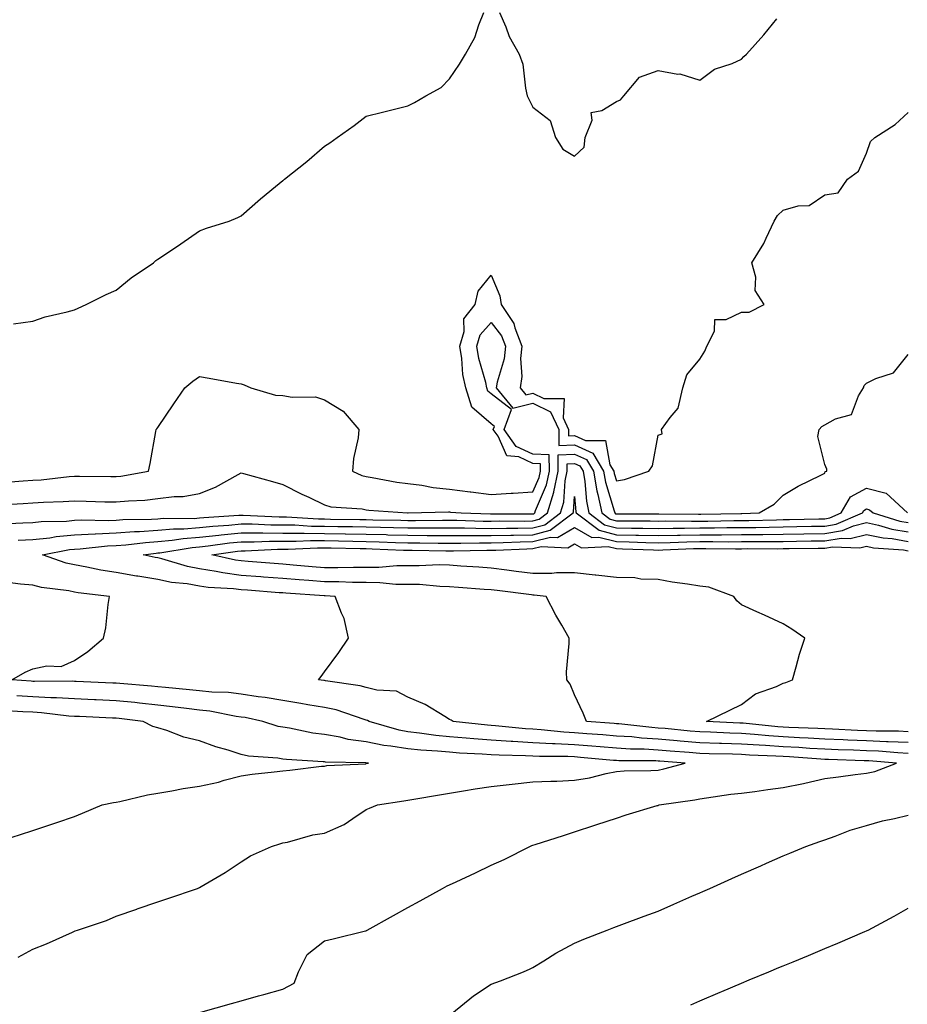
# Model space of a CAD drawing. Units: inches. Extents: x 939443 to 942083, y 7369178 to 7371818.
# Drawn here: x 939655 to 939868, y 7371434 to 7371670 of the extents above; entities that cross this region are included whole.
import ezdxf

# ---------------------------------------------------------------- set-up
doc = ezdxf.new("R2010")
doc.units = ezdxf.units.IN
doc.header["$MEASUREMENT"] = 0
doc.layers.add('Contour_93947369', color=7, linetype='Continuous', true_color=0x03319c)

msp = doc.modelspace()

# ---------------------------------------------------------------- linework, layer by layer
at = {"layer": 'Contour_93947369'}
for points in [[(939653.43, 7371597.3, 3359), (939658.05, 7371597.93, 3359), (939661.05, 7371598.92, 3359), (939666.28, 7371600.15, 3359), (939668.05, 7371600.66, 3359), (939668.91, 7371601.06, 3359), (939670.85, 7371601.92, 3359), (939675.65, 7371604.32, 3359), (939678.05, 7371605.36, 3359), (939681.68, 7371608.29, 3359), (939687.01, 7371611.92, 3359), (939687.54, 7371612.43, 3359), (939688.05, 7371612.76, 3359), (939690.6, 7371614.47, 3359), (939693.55, 7371616.42, 3359), (939698.05, 7371619.58, 3359), (939699.77, 7371620.2, 3359), (939705.18, 7371621.92, 3359), (939707.22, 7371622.75, 3359), (939708.05, 7371623.14, 3359), (939712.72, 7371627.25, 3359), (939716.31, 7371630.18, 3359), (939718.05, 7371631.61, 3359), (939718.23, 7371631.74, 3359), (939718.43, 7371631.92, 3359), (939723.78, 7371636.19, 3359), (939728.05, 7371639.9, 3359), (939729.34, 7371640.63, 3359), (939731.09, 7371641.92, 3359), (939735.15, 7371644.82, 3359), (939738.05, 7371647.09, 3359), (939741.92, 7371648.05, 3359), (939744.87, 7371648.74, 3359), (939748.05, 7371649.51, 3359), (939749.63, 7371650.34, 3359), (939752.38, 7371651.92, 3359), (939756.04, 7371653.93, 3359), (939758.05, 7371655.99, 3359), (939760.44, 7371659.53, 3359), (939761.9, 7371661.92, 3359), (939764.08, 7371665.9, 3359), (939765.06, 7371668.93, 3359), (939766.29, 7371671.92, 3359)], [(939770.02, 7371671.92, 3359), (939771.52, 7371668.45, 3359), (939772.33, 7371666.19, 3359), (939774.73, 7371661.92, 3359), (939775.64, 7371659.51, 3359), (939776.23, 7371653.74, 3359), (939776.69, 7371651.92, 3359), (939777.12, 7371650.99, 3359), (939778.05, 7371649.18, 3359), (939782.15, 7371646.02, 3359), (939783.42, 7371641.92, 3359), (939785.25, 7371639.12, 3359), (939788.05, 7371637.49, 3359), (939790.34, 7371639.64, 3359), (939790.57, 7371641.92, 3359), (939792.24, 7371646.11, 3359), (939792.01, 7371647.96, 3359), (939794.55, 7371648.42, 3359), (939798.05, 7371650.6, 3359), (939799.04, 7371650.94, 3359), (939799.86, 7371651.92, 3359), (939803.57, 7371656.4, 3359), (939808.05, 7371658.01, 3359), (939812.81, 7371657.16, 3359), (939813.31, 7371657.19, 3359), (939818.05, 7371655.72, 3359), (939821.61, 7371658.36, 3359), (939825.8, 7371659.67, 3359), (939828.05, 7371660.69, 3359), (939828.65, 7371661.33, 3359), (939829.31, 7371661.92, 3359), (939833.41, 7371666.56, 3359), (939836.53, 7371670.39, 3359)], [(939650.74, 7371559.24, 3358), (939655.75, 7371559.61, 3358), (939658.05, 7371559.76, 3358), (939660.07, 7371559.9, 3358), (939666.78, 7371560.65, 3358), (939668.05, 7371560.74, 3358), (939669.25, 7371560.72, 3358), (939676.82, 7371560.69, 3358), (939678.05, 7371560.67, 3358), (939679.19, 7371560.78, 3358), (939685.8, 7371561.92, 3358), (939686.21, 7371563.75, 3358), (939687.59, 7371571.47, 3358), (939687.69, 7371571.92, 3358), (939687.84, 7371572.12, 3358), (939688.05, 7371572.4, 3358), (939691.87, 7371578.1, 3358), (939694.54, 7371581.92, 3358), (939696.47, 7371583.5, 3358), (939698.05, 7371584.61, 3358), (939700.36, 7371584.24, 3358), (939706.9, 7371583.07, 3358), (939708.05, 7371582.88, 3358), (939708.76, 7371582.64, 3358), (939710.36, 7371581.92, 3358), (939716.3, 7371580.17, 3358), (939718.05, 7371580.09, 3358), (939720.3, 7371579.67, 3358), (939725.87, 7371579.74, 3358), (939728.05, 7371579.08, 3358), (939732.49, 7371576.36, 3358), (939736.3, 7371571.92, 3358), (939736.1, 7371569.97, 3358), (939734.99, 7371564.98, 3358), (939734.76, 7371561.92, 3358), (939737.02, 7371560.89, 3358), (939738.05, 7371560.67, 3358), (939739.51, 7371560.46, 3358), (939745.41, 7371559.28, 3358), (939748.05, 7371558.96, 3358), (939751.38, 7371558.59, 3358), (939754.12, 7371558, 3358), (939758.05, 7371557.66, 3358), (939762.97, 7371557, 3358), (939763.11, 7371556.98, 3358), (939768.05, 7371556.37, 3358), (939772.78, 7371556.65, 3358), (939773.32, 7371556.65, 3358), (939778.05, 7371556.97, 3358), (939779.53, 7371560.43, 3358), (939779.85, 7371561.92, 3358), (939779.84, 7371563.71, 3358), (939778.05, 7371563.78, 3358), (939774.63, 7371565.34, 3358), (939771.74, 7371565.61, 3358), (939769.67, 7371570.3, 3358), (939768.53, 7371571.92, 3358), (939768.81, 7371572.68, 3358), (939768.05, 7371573.26, 3358), (939763.41, 7371577.28, 3358), (939761.91, 7371581.92, 3358), (939761.26, 7371585.13, 3358), (939761.01, 7371588.96, 3358), (939760.53, 7371591.92, 3358), (939761.58, 7371595.44, 3358), (939761.47, 7371598.5, 3358), (939764.22, 7371601.92, 3358), (939764.91, 7371605.06, 3358), (939768.05, 7371608.92, 3358), (939770.06, 7371603.94, 3358), (939770.41, 7371601.92, 3358), (939773.46, 7371597.33, 3358), (939773.68, 7371596.29, 3358), (939775.35, 7371591.92, 3358), (939775.06, 7371588.93, 3358), (939775.35, 7371584.62, 3358), (939774.96, 7371581.92, 3358), (939776.35, 7371580.22, 3358), (939778.05, 7371580.65, 3358), (939780.64, 7371579.33, 3358), (939785.51, 7371579.38, 3358), (939785.27, 7371574.7, 3358), (939786.59, 7371571.92, 3358), (939786.59, 7371570.45, 3358), (939788.05, 7371570.51, 3358), (939790.65, 7371569.32, 3358), (939795.46, 7371569.33, 3358), (939796.52, 7371563.45, 3358), (939797.42, 7371561.92, 3358), (939797.51, 7371561.38, 3358), (939798.05, 7371559.64, 3358), (939800.03, 7371559.94, 3358), (939805.81, 7371561.92, 3358), (939806.72, 7371563.25, 3358), (939808.05, 7371570.6, 3358), (939809.07, 7371570.9, 3358), (939808.92, 7371571.92, 3358), (939810.96, 7371574.83, 3358), (939812.88, 7371577.08, 3358), (939813.97, 7371581.92, 3358), (939814.92, 7371585.05, 3358), (939818.05, 7371588.8, 3358), (939819.27, 7371590.7, 3358), (939819.79, 7371591.92, 3358), (939821.61, 7371595.49, 3358), (939821.68, 7371598.29, 3358), (939824.42, 7371598.29, 3358), (939828.05, 7371600.09, 3358), (939829.89, 7371600.08, 3358), (939833.5, 7371601.92, 3358), (939831.39, 7371605.26, 3358), (939831.49, 7371608.49, 3358), (939830.57, 7371611.92, 3358), (939833.41, 7371616.56, 3358), (939833.95, 7371617.82, 3358), (939835.94, 7371621.92, 3358), (939836.72, 7371623.25, 3358), (939838.05, 7371624.49, 3358), (939841.7, 7371625.57, 3358), (939844.34, 7371625.63, 3358), (939848.05, 7371628.16, 3358), (939851.28, 7371628.69, 3358), (939853.51, 7371631.92, 3358), (939856.15, 7371633.83, 3358), (939858.05, 7371638.19, 3358), (939859, 7371640.97, 3358), (939860.03, 7371641.92, 3358), (939864.93, 7371645.04, 3358), (939868.05, 7371647.91, 3358)], [(939650, 7371553.88, 3357), (939655.78, 7371554.19, 3357), (939658.05, 7371554.34, 3357), (939660.64, 7371554.51, 3357), (939665.34, 7371554.63, 3357), (939668.05, 7371554.83, 3357), (939670.9, 7371554.78, 3357), (939675.34, 7371554.62, 3357), (939678.05, 7371554.57, 3357), (939680.99, 7371554.86, 3357), (939684.96, 7371555.01, 3357), (939688.05, 7371555.36, 3357), (939692.01, 7371555.89, 3357), (939694.1, 7371555.87, 3357), (939698.05, 7371556.61, 3357), (939701.87, 7371558.1, 3357), (939707.3, 7371561.17, 3357), (939708.05, 7371561.55, 3357), (939708.57, 7371561.4, 3357), (939715.6, 7371559.47, 3357), (939718.05, 7371558.77, 3357), (939722.59, 7371556.46, 3357), (939724.29, 7371555.68, 3357), (939728.05, 7371553.9, 3357), (939729.54, 7371553.41, 3357), (939737.07, 7371552.9, 3357), (939738.05, 7371552.68, 3357), (939738.71, 7371552.59, 3357), (939747.99, 7371551.98, 3357), (939748.1, 7371551.97, 3357), (939757.78, 7371552.19, 3357), (939758.05, 7371552.17, 3357), (939758.27, 7371552.14, 3357), (939760.82, 7371551.92, 3357), (939767.84, 7371551.71, 3357), (939768.05, 7371551.71, 3357), (939768.26, 7371551.72, 3357), (939777.82, 7371551.68, 3357), (939778.05, 7371551.69, 3357), (939778.24, 7371551.73, 3357), (939778.48, 7371551.92, 3357), (939778.67, 7371552.54, 3357), (939781.3, 7371558.67, 3357), (939781.99, 7371561.92, 3357), (939781.96, 7371565.83, 3357), (939778.05, 7371565.99, 3357), (939773.98, 7371567.85, 3357), (939771.12, 7371571.92, 3357), (939772.87, 7371576.75, 3357), (939768.05, 7371580.45, 3357), (939767.26, 7371581.13, 3357), (939767.01, 7371581.92, 3357), (939766.74, 7371583.23, 3357), (939765.06, 7371588.93, 3357), (939764.57, 7371591.92, 3357), (939765.36, 7371594.61, 3357), (939768.05, 7371597.6, 3357), (939770.49, 7371594.36, 3357), (939771.43, 7371591.92, 3357), (939771.13, 7371588.85, 3357), (939769.43, 7371583.3, 3357), (939769.22, 7371581.92, 3357), (939773.19, 7371577.05, 3357), (939778.05, 7371578.28, 3357), (939782.27, 7371576.14, 3357), (939784.28, 7371571.92, 3357), (939784.25, 7371568.12, 3357), (939788.05, 7371568.27, 3357), (939792.41, 7371566.28, 3357), (939794.97, 7371561.92, 3357), (939795.42, 7371559.3, 3357), (939797.54, 7371552.43, 3357), (939797.65, 7371551.92, 3357), (939797.88, 7371551.75, 3357), (939798.05, 7371551.71, 3357), (939798.26, 7371551.7, 3357), (939807.84, 7371551.71, 3357), (939808.05, 7371551.71, 3357), (939808.26, 7371551.71, 3357), (939817.75, 7371551.61, 3357), (939818.05, 7371551.62, 3357), (939818.35, 7371551.62, 3357), (939827.94, 7371551.82, 3357), (939828.05, 7371551.82, 3357), (939828.15, 7371551.82, 3357), (939832.34, 7371551.92, 3357), (939835.92, 7371554.05, 3357), (939838.05, 7371556.17, 3357), (939841.63, 7371558.34, 3357), (939847.11, 7371560.98, 3357), (939848.05, 7371561.47, 3357), (939848.13, 7371561.84, 3357), (939848.54, 7371561.92, 3357), (939848.55, 7371562.42, 3357), (939848.05, 7371563.55, 3357), (939846.35, 7371570.22, 3357), (939846.7, 7371571.92, 3357), (939847.34, 7371572.63, 3357), (939848.05, 7371573.06, 3357), (939850.61, 7371574.48, 3357), (939854.48, 7371575.49, 3357), (939856.11, 7371579.97, 3357), (939857.33, 7371581.92, 3357), (939857.49, 7371582.48, 3357), (939858.05, 7371583.03, 3357), (939860.32, 7371584.19, 3357), (939864.5, 7371585.48, 3357), (939868.05, 7371589.94, 3357)], [(939650.63, 7371549.34, 3356), (939655.68, 7371549.55, 3356), (939658.05, 7371549.64, 3356), (939660.1, 7371549.87, 3356), (939666.11, 7371549.98, 3356), (939668.05, 7371550.16, 3356), (939669.73, 7371550.24, 3356), (939676.25, 7371550.12, 3356), (939678.05, 7371550.2, 3356), (939679.65, 7371550.32, 3356), (939686.57, 7371550.43, 3356), (939688.05, 7371550.53, 3356), (939689.33, 7371550.65, 3356), (939696.75, 7371550.62, 3356), (939698.05, 7371550.72, 3356), (939699.13, 7371550.84, 3356), (939707.5, 7371551.37, 3356), (939708.05, 7371551.42, 3356), (939708.55, 7371551.42, 3356), (939717.15, 7371551.02, 3356), (939718.05, 7371551.02, 3356), (939718.96, 7371551.01, 3356), (939726.62, 7371550.49, 3356), (939728.05, 7371550.48, 3356), (939729.51, 7371550.46, 3356), (939736.5, 7371550.37, 3356), (939738.05, 7371550.34, 3356), (939739.67, 7371550.3, 3356), (939746.32, 7371550.19, 3356), (939748.05, 7371550.14, 3356), (939749.84, 7371550.13, 3356), (939756.31, 7371550.18, 3356), (939758.05, 7371550.17, 3356), (939759.81, 7371550.16, 3356), (939766.11, 7371549.98, 3356), (939768.05, 7371549.97, 3356), (939769.96, 7371550.01, 3356), (939776.12, 7371549.99, 3356), (939778.05, 7371550.03, 3356), (939779.56, 7371550.41, 3356), (939781.56, 7371551.92, 3356), (939783.07, 7371556.9, 3356), (939783.08, 7371556.95, 3356), (939784.12, 7371561.92, 3356), (939784.09, 7371565.87, 3356), (939788.05, 7371566.03, 3356), (939790.87, 7371564.74, 3356), (939792.53, 7371561.92, 3356), (939793.34, 7371557.21, 3356), (939793.6, 7371556.37, 3356), (939794.56, 7371551.92, 3356), (939796.55, 7371550.42, 3356), (939798.05, 7371550.04, 3356), (939799.96, 7371550, 3356), (939806.14, 7371550.01, 3356), (939808.05, 7371549.97, 3356), (939809.96, 7371550.01, 3356), (939816.08, 7371549.94, 3356), (939818.05, 7371549.98, 3356), (939819.98, 7371549.99, 3356), (939826.24, 7371550.11, 3356), (939828.05, 7371550.12, 3356), (939829.83, 7371550.14, 3356), (939836.43, 7371550.3, 3356), (939838.05, 7371550.32, 3356), (939839.62, 7371550.35, 3356), (939846.64, 7371550.51, 3356), (939848.05, 7371550.54, 3356), (939849.24, 7371550.72, 3356), (939852.02, 7371551.92, 3356), (939854.19, 7371555.78, 3356), (939858.05, 7371557.89, 3356), (939862.79, 7371556.66, 3356), (939867.87, 7371551.92, 3356)], [(939654.57, 7371545.4, 3355), (939658.05, 7371545.54, 3355), (939662.12, 7371545.99, 3355), (939663.68, 7371546.28, 3355), (939668.05, 7371546.69, 3355), (939673.03, 7371546.94, 3355), (939673.07, 7371546.94, 3355), (939678.05, 7371547.15, 3355), (939682.48, 7371547.48, 3355), (939683.64, 7371547.5, 3355), (939688.05, 7371547.8, 3355), (939691.84, 7371548.13, 3355), (939694.26, 7371548.13, 3355), (939698.05, 7371548.41, 3355), (939701.22, 7371548.75, 3355), (939705.13, 7371549, 3355), (939708.05, 7371549.28, 3355), (939710.69, 7371549.28, 3355), (939715.2, 7371549.07, 3355), (939718.05, 7371549.07, 3355), (939720.93, 7371549.04, 3355), (939724.91, 7371548.77, 3355), (939728.05, 7371548.75, 3355), (939731.27, 7371548.7, 3355), (939734.78, 7371548.65, 3355), (939738.05, 7371548.6, 3355), (939741.47, 7371548.5, 3355), (939744.58, 7371548.45, 3355), (939748.05, 7371548.35, 3355), (939751.64, 7371548.33, 3355), (939754.49, 7371548.35, 3355), (939758.05, 7371548.33, 3355), (939761.65, 7371548.32, 3355), (939764.37, 7371548.24, 3355), (939768.05, 7371548.22, 3355), (939771.66, 7371548.3, 3355), (939774.43, 7371548.29, 3355), (939778.05, 7371548.37, 3355), (939780.89, 7371549.08, 3355), (939784.64, 7371551.92, 3355), (939785.43, 7371554.54, 3355), (939785.78, 7371559.66, 3355), (939786.26, 7371561.92, 3355), (939786.25, 7371563.72, 3355), (939788.05, 7371563.79, 3355), (939789.33, 7371563.2, 3355), (939790.09, 7371561.92, 3355), (939790.51, 7371559.46, 3355), (939790.86, 7371554.73, 3355), (939791.48, 7371551.92, 3355), (939795.22, 7371549.09, 3355), (939798.05, 7371548.38, 3355), (939801.66, 7371548.31, 3355), (939804.44, 7371548.31, 3355), (939808.05, 7371548.23, 3355), (939811.67, 7371548.3, 3355), (939814.4, 7371548.27, 3355), (939818.05, 7371548.33, 3355), (939821.61, 7371548.35, 3355), (939824.54, 7371548.41, 3355), (939828.05, 7371548.43, 3355), (939831.51, 7371548.47, 3355), (939834.67, 7371548.54, 3355), (939838.05, 7371548.59, 3355), (939841.33, 7371548.64, 3355), (939844.86, 7371548.72, 3355), (939848.05, 7371548.78, 3355), (939850.76, 7371549.21, 3355), (939857.07, 7371551.92, 3355), (939857.42, 7371552.54, 3355), (939858.05, 7371552.88, 3355), (939858.81, 7371552.69, 3355), (939859.63, 7371551.92, 3355), (939866.09, 7371549.95, 3355), (939868.05, 7371549.62, 3355)], [(939868.05, 7371494.28, 3354), (939865.58, 7371494.39, 3354), (939860.9, 7371494.77, 3354), (939858.05, 7371494.88, 3354), (939854.96, 7371495.01, 3354), (939851.26, 7371495.13, 3354), (939848.05, 7371495.28, 3354), (939844.5, 7371495.48, 3354), (939841.81, 7371495.68, 3354), (939838.05, 7371495.88, 3354), (939833.81, 7371496.16, 3354), (939832.35, 7371496.22, 3354), (939828.05, 7371496.52, 3354), (939823.3, 7371496.66, 3354), (939822.81, 7371496.67, 3354), (939818.05, 7371496.82, 3354), (939813.36, 7371497.24, 3354), (939812.66, 7371497.31, 3354), (939808.05, 7371497.72, 3354), (939804.08, 7371497.95, 3354), (939801.76, 7371498.21, 3354), (939798.05, 7371498.44, 3354), (939794.84, 7371498.71, 3354), (939790.98, 7371499, 3354), (939788.05, 7371499.23, 3354), (939785.49, 7371499.36, 3354), (939780.02, 7371499.95, 3354), (939778.05, 7371500.05, 3354), (939776.28, 7371500.15, 3354), (939769.09, 7371500.88, 3354), (939768.05, 7371500.94, 3354), (939767.14, 7371501.01, 3354), (939758.92, 7371501.92, 3354), (939758.4, 7371502.27, 3354), (939758.05, 7371502.44, 3354), (939756.87, 7371503.1, 3354), (939752.16, 7371506.03, 3354), (939748.05, 7371507.75, 3354), (939745.3, 7371509.16, 3354), (939740.57, 7371509.4, 3354), (939738.05, 7371510.09, 3354), (939736.6, 7371510.47, 3354), (939728.29, 7371511.67, 3354), (939728.05, 7371511.73, 3354), (939727.88, 7371511.76, 3354), (939726.64, 7371511.92, 3354), (939727.25, 7371512.72, 3354), (939728.05, 7371513.82, 3354), (939731.49, 7371518.48, 3354), (939733.83, 7371521.92, 3354), (939732.75, 7371526.61, 3354), (939732.08, 7371527.89, 3354), (939730.59, 7371531.92, 3354), (939728.17, 7371532.04, 3354), (939728.05, 7371532.04, 3354), (939727.92, 7371532.05, 3354), (939718.8, 7371532.67, 3354), (939718.05, 7371532.74, 3354), (939717.17, 7371532.8, 3354), (939709.53, 7371533.4, 3354), (939708.05, 7371533.52, 3354), (939706.21, 7371533.75, 3354), (939700.15, 7371534.02, 3354), (939698.05, 7371534.35, 3354), (939695.08, 7371534.89, 3354), (939691.37, 7371535.24, 3354), (939688.05, 7371535.98, 3354), (939683.23, 7371536.75, 3354), (939682.91, 7371536.78, 3354), (939678.05, 7371537.67, 3354), (939674.37, 7371538.24, 3354), (939671.02, 7371538.95, 3354), (939668.05, 7371539.46, 3354), (939666.03, 7371539.89, 3354), (939660.41, 7371541.92, 3354), (939666.86, 7371543.12, 3354), (939668.05, 7371543.23, 3354), (939669.43, 7371543.3, 3354), (939675.95, 7371544.02, 3354), (939678.05, 7371544.11, 3354), (939680.41, 7371544.28, 3354), (939685.1, 7371544.87, 3354), (939688.05, 7371545.06, 3354), (939691.5, 7371545.37, 3354), (939694.15, 7371545.81, 3354), (939698.05, 7371546.1, 3354), (939702.73, 7371546.6, 3354), (939703.29, 7371546.68, 3354), (939708.05, 7371547.14, 3354), (939712.84, 7371547.14, 3354), (939713.25, 7371547.12, 3354), (939718.05, 7371547.11, 3354), (939722.89, 7371547.07, 3354), (939723.19, 7371547.05, 3354), (939728.05, 7371547.02, 3354), (939733.03, 7371546.94, 3354), (939733.07, 7371546.94, 3354), (939738.05, 7371546.86, 3354), (939742.85, 7371546.72, 3354), (939743.26, 7371546.7, 3354), (939748.05, 7371546.56, 3354), (939752.67, 7371546.53, 3354), (939753.45, 7371546.52, 3354), (939758.05, 7371546.49, 3354), (939762.61, 7371546.48, 3354), (939763.47, 7371546.5, 3354), (939768.05, 7371546.48, 3354), (939772.71, 7371546.58, 3354), (939773.36, 7371546.61, 3354), (939778.05, 7371546.71, 3354), (939782.21, 7371547.76, 3354), (939787.72, 7371551.92, 3354), (939787.8, 7371552.18, 3354), (939788.05, 7371555.89, 3354), (939788.32, 7371552.2, 3354), (939788.38, 7371551.92, 3354), (939793.89, 7371547.76, 3354), (939798.05, 7371546.71, 3354), (939802.75, 7371546.62, 3354), (939803.38, 7371546.59, 3354), (939808.05, 7371546.5, 3354), (939812.71, 7371546.58, 3354), (939813.36, 7371546.61, 3354), (939818.05, 7371546.69, 3354), (939822.84, 7371546.71, 3354), (939823.26, 7371546.71, 3354), (939828.05, 7371546.73, 3354), (939832.92, 7371546.79, 3354), (939833.18, 7371546.79, 3354), (939838.05, 7371546.85, 3354), (939843.04, 7371546.93, 3354), (939843.06, 7371546.93, 3354), (939848.05, 7371547.02, 3354), (939852.29, 7371547.69, 3354), (939854.97, 7371548.84, 3354), (939858.05, 7371549.63, 3354), (939860.97, 7371549, 3354), (939864.15, 7371548.03, 3354), (939868.05, 7371547.36, 3354)], [(939868.05, 7371496.88, 3353), (939863.22, 7371497.08, 3353), (939862.88, 7371497.08, 3353), (939858.05, 7371497.27, 3353), (939853.59, 7371497.46, 3353), (939852.44, 7371497.52, 3353), (939848.05, 7371497.71, 3353), (939844.08, 7371497.94, 3353), (939841.95, 7371498.02, 3353), (939838.05, 7371498.23, 3353), (939834.59, 7371498.46, 3353), (939831.17, 7371498.8, 3353), (939828.05, 7371499.02, 3353), (939825.24, 7371499.11, 3353), (939820.64, 7371499.33, 3353), (939818.05, 7371499.41, 3353), (939815.75, 7371499.61, 3353), (939809.76, 7371500.21, 3353), (939808.05, 7371500.36, 3353), (939806.58, 7371500.45, 3353), (939798.62, 7371501.35, 3353), (939798.05, 7371501.39, 3353), (939797.56, 7371501.43, 3353), (939790.87, 7371501.92, 3353), (939790.07, 7371503.95, 3353), (939788.05, 7371508.28, 3353), (939787.01, 7371510.89, 3353), (939786.16, 7371511.92, 3353), (939786.13, 7371513.84, 3353), (939786.76, 7371520.63, 3353), (939786.73, 7371521.92, 3353), (939784.99, 7371524.98, 3353), (939783.54, 7371527.41, 3353), (939781.25, 7371531.92, 3353), (939778.37, 7371532.24, 3353), (939778.05, 7371532.24, 3353), (939777.68, 7371532.29, 3353), (939769.43, 7371533.3, 3353), (939768.05, 7371533.48, 3353), (939766.37, 7371533.6, 3353), (939760.19, 7371534.06, 3353), (939758.05, 7371534.21, 3353), (939755.71, 7371534.26, 3353), (939750.86, 7371534.73, 3353), (939748.05, 7371534.79, 3353), (939745.17, 7371534.8, 3353), (939741.33, 7371535.2, 3353), (939738.05, 7371535.21, 3353), (939734.75, 7371535.22, 3353), (939731.51, 7371535.38, 3353), (939728.05, 7371535.39, 3353), (939724.27, 7371535.7, 3353), (939721.99, 7371535.86, 3353), (939718.05, 7371536.19, 3353), (939713.42, 7371536.55, 3353), (939712.73, 7371536.6, 3353), (939708.05, 7371536.96, 3353), (939703.66, 7371537.53, 3353), (939702.07, 7371537.9, 3353), (939698.05, 7371538.53, 3353), (939695.18, 7371539.05, 3353), (939689.05, 7371540.92, 3353), (939688.05, 7371541.14, 3353), (939687.38, 7371541.25, 3353), (939684.57, 7371541.92, 3353), (939687.67, 7371542.31, 3353), (939688.05, 7371542.33, 3353), (939688.5, 7371542.37, 3353), (939696.3, 7371543.66, 3353), (939698.05, 7371543.8, 3353), (939700.15, 7371544.02, 3353), (939705.25, 7371544.73, 3353), (939708.05, 7371545, 3353), (939711.13, 7371545, 3353), (939714.81, 7371545.16, 3353), (939718.05, 7371545.16, 3353), (939721.26, 7371545.13, 3353), (939724.66, 7371545.31, 3353), (939728.05, 7371545.29, 3353), (939731.36, 7371545.23, 3353), (939734.81, 7371545.17, 3353), (939738.05, 7371545.11, 3353), (939741.16, 7371545.03, 3353), (939745.11, 7371544.86, 3353), (939748.05, 7371544.77, 3353), (939750.88, 7371544.75, 3353), (939755.3, 7371544.67, 3353), (939758.05, 7371544.65, 3353), (939760.77, 7371544.65, 3353), (939765.23, 7371544.75, 3353), (939768.05, 7371544.74, 3353), (939770.93, 7371544.8, 3353), (939774.98, 7371544.98, 3353), (939778.05, 7371545.04, 3353), (939782.23, 7371546.1, 3353), (939783.96, 7371546.02, 3353), (939788.05, 7371548.44, 3353), (939792.15, 7371546.02, 3353), (939793.87, 7371546.1, 3353), (939798.05, 7371545.05, 3353), (939801.12, 7371544.99, 3353), (939805.15, 7371544.82, 3353), (939808.05, 7371544.76, 3353), (939810.94, 7371544.81, 3353), (939814.97, 7371545, 3353), (939818.05, 7371545.05, 3353), (939821.19, 7371545.07, 3353), (939824.94, 7371545.02, 3353), (939828.05, 7371545.04, 3353), (939831.2, 7371545.07, 3353), (939834.9, 7371545.07, 3353), (939838.05, 7371545.11, 3353), (939841.29, 7371545.16, 3353), (939844.77, 7371545.2, 3353), (939848.05, 7371545.26, 3353), (939852.01, 7371545.89, 3353), (939854.17, 7371545.8, 3353), (939858.05, 7371546.78, 3353), (939862.05, 7371545.93, 3353), (939864.2, 7371545.77, 3353), (939868.05, 7371545.11, 3353)], [(939868.05, 7371499.48, 3352), (939865.71, 7371499.58, 3352), (939860.39, 7371499.57, 3352), (939858.05, 7371499.66, 3352), (939855.88, 7371499.75, 3352), (939849.9, 7371500.07, 3352), (939848.05, 7371500.15, 3352), (939846.38, 7371500.25, 3352), (939839.46, 7371500.51, 3352), (939838.05, 7371500.59, 3352), (939836.8, 7371500.67, 3352), (939828.47, 7371501.5, 3352), (939828.05, 7371501.53, 3352), (939827.67, 7371501.54, 3352), (939819.65, 7371501.92, 3352), (939825.31, 7371504.66, 3352), (939828.05, 7371505.98, 3352), (939831.43, 7371508.54, 3352), (939836.47, 7371510.33, 3352), (939838.05, 7371511.09, 3352), (939838.68, 7371511.29, 3352), (939840.27, 7371511.92, 3352), (939841.19, 7371515.06, 3352), (939841.95, 7371518.03, 3352), (939843.25, 7371521.92, 3352), (939840.17, 7371524.04, 3352), (939838.05, 7371525.32, 3352), (939833.55, 7371527.41, 3352), (939831.74, 7371528.23, 3352), (939828.05, 7371529.91, 3352), (939826.95, 7371530.82, 3352), (939826.25, 7371531.92, 3352), (939820.23, 7371534.1, 3352), (939818.05, 7371534.36, 3352), (939815.1, 7371534.87, 3352), (939811.46, 7371535.33, 3352), (939808.05, 7371536, 3352), (939803.89, 7371536.08, 3352), (939802.5, 7371536.37, 3352), (939798.05, 7371536.43, 3352), (939793.1, 7371536.97, 3352), (939792.98, 7371536.99, 3352), (939788.05, 7371537.55, 3352), (939783.67, 7371537.53, 3352), (939782.57, 7371537.4, 3352), (939778.05, 7371537.39, 3352), (939774.04, 7371537.9, 3352), (939771.75, 7371538.22, 3352), (939768.05, 7371538.7, 3352), (939765.04, 7371538.91, 3352), (939760.77, 7371539.2, 3352), (939758.05, 7371539.39, 3352), (939755.58, 7371539.45, 3352), (939750.76, 7371539.21, 3352), (939748.05, 7371539.27, 3352), (939745.4, 7371539.28, 3352), (939741.11, 7371538.86, 3352), (939738.05, 7371538.87, 3352), (939735.01, 7371538.88, 3352), (939731.23, 7371538.74, 3352), (939728.05, 7371538.75, 3352), (939725.12, 7371538.99, 3352), (939720.53, 7371539.44, 3352), (939718.05, 7371539.65, 3352), (939715.94, 7371539.81, 3352), (939709.69, 7371540.28, 3352), (939708.05, 7371540.41, 3352), (939706.71, 7371540.58, 3352), (939701.04, 7371541.92, 3352), (939707.19, 7371542.78, 3352), (939708.05, 7371542.86, 3352), (939708.99, 7371542.86, 3352), (939716.76, 7371543.21, 3352), (939718.05, 7371543.21, 3352), (939719.33, 7371543.2, 3352), (939726.4, 7371543.57, 3352), (939728.05, 7371543.55, 3352), (939729.66, 7371543.53, 3352), (939736.58, 7371543.4, 3352), (939738.05, 7371543.37, 3352), (939739.47, 7371543.33, 3352), (939746.96, 7371543.01, 3352), (939748.05, 7371542.98, 3352), (939749.1, 7371542.97, 3352), (939757.15, 7371542.82, 3352), (939758.05, 7371542.82, 3352), (939758.95, 7371542.81, 3352), (939766.98, 7371543, 3352), (939768.05, 7371542.99, 3352), (939769.14, 7371543.02, 3352), (939776.61, 7371543.35, 3352), (939778.05, 7371543.38, 3352), (939780, 7371543.88, 3352), (939786.4, 7371543.57, 3352), (939788.05, 7371544.54, 3352), (939789.7, 7371543.57, 3352), (939796.1, 7371543.88, 3352), (939798.05, 7371543.38, 3352), (939799.49, 7371543.35, 3352), (939806.93, 7371543.04, 3352), (939808.05, 7371543.02, 3352), (939809.17, 7371543.04, 3352), (939816.59, 7371543.38, 3352), (939818.05, 7371543.41, 3352), (939819.54, 7371543.42, 3352), (939826.63, 7371543.33, 3352), (939828.05, 7371543.34, 3352), (939829.49, 7371543.36, 3352), (939836.61, 7371543.35, 3352), (939838.05, 7371543.37, 3352), (939839.52, 7371543.4, 3352), (939846.5, 7371543.48, 3352), (939848.05, 7371543.5, 3352), (939849.93, 7371543.8, 3352), (939856.44, 7371543.53, 3352), (939858.05, 7371543.94, 3352), (939859.72, 7371543.59, 3352), (939866.92, 7371543.05, 3352), (939868.05, 7371542.86, 3352)], [(939698.39, 7371432.26, 3355), (939705.7, 7371434.27, 3355), (939708.05, 7371434.93, 3355), (939712.24, 7371436.11, 3355), (939713.51, 7371436.46, 3355), (939718.05, 7371437.75, 3355), (939720.77, 7371439.2, 3355), (939721.82, 7371441.92, 3355), (939723.92, 7371446.05, 3355), (939728.05, 7371449.37, 3355), (939730.15, 7371449.83, 3355), (939737.85, 7371451.73, 3355), (939738.05, 7371451.77, 3355), (939738.15, 7371451.83, 3355), (939738.31, 7371451.92, 3355), (939744.58, 7371455.39, 3355), (939748.05, 7371457.31, 3355), (939751.01, 7371458.96, 3355), (939756.36, 7371461.92, 3355), (939757.48, 7371462.49, 3355), (939758.05, 7371462.75, 3355), (939759.61, 7371463.48, 3355), (939764.3, 7371465.67, 3355), (939768.05, 7371467.44, 3355), (939771.12, 7371468.86, 3355), (939777.27, 7371471.92, 3355), (939777.8, 7371472.17, 3355), (939778.05, 7371472.29, 3355), (939778.59, 7371472.46, 3355), (939785.36, 7371474.61, 3355), (939788.05, 7371475.48, 3355), (939792.9, 7371477.07, 3355), (939793.33, 7371477.2, 3355), (939798.05, 7371478.71, 3355), (939800.44, 7371479.53, 3355), (939807.88, 7371481.75, 3355), (939808.05, 7371481.81, 3355), (939808.13, 7371481.84, 3355), (939808.34, 7371481.92, 3355), (939816.84, 7371483.13, 3355), (939818.05, 7371483.4, 3355), (939819.71, 7371483.58, 3355), (939825.51, 7371484.46, 3355), (939828.05, 7371484.71, 3355), (939831.28, 7371485.15, 3355), (939834.37, 7371485.6, 3355), (939838.05, 7371486.1, 3355), (939842.91, 7371487.06, 3355), (939843.3, 7371487.17, 3355), (939848.05, 7371488.25, 3355), (939851.34, 7371488.63, 3355), (939855.32, 7371489.19, 3355), (939858.05, 7371489.52, 3355), (939860.02, 7371489.95, 3355), (939865.28, 7371491.92, 3355), (939858.6, 7371492.46, 3355), (939858.05, 7371492.48, 3355), (939857.46, 7371492.51, 3355), (939848.93, 7371492.8, 3355), (939848.05, 7371492.84, 3355), (939847.07, 7371492.89, 3355), (939839.57, 7371493.44, 3355), (939838.05, 7371493.53, 3355), (939836.33, 7371493.64, 3355), (939830, 7371493.88, 3355), (939828.05, 7371494.01, 3355), (939825.89, 7371494.08, 3355), (939820.3, 7371494.16, 3355), (939818.05, 7371494.23, 3355), (939815.51, 7371494.46, 3355), (939810.95, 7371494.82, 3355), (939808.05, 7371495.08, 3355), (939804.7, 7371495.27, 3355), (939801.42, 7371495.29, 3355), (939798.05, 7371495.5, 3355), (939794.14, 7371495.82, 3355), (939792.14, 7371496.01, 3355), (939788.05, 7371496.34, 3355), (939783.4, 7371496.57, 3355), (939782.7, 7371496.56, 3355), (939778.05, 7371496.82, 3355), (939773.23, 7371497.09, 3355), (939772.84, 7371497.13, 3355), (939768.05, 7371497.43, 3355), (939763.88, 7371497.75, 3355), (939762.01, 7371497.95, 3355), (939758.05, 7371498.27, 3355), (939754.72, 7371498.59, 3355), (939750.81, 7371499.16, 3355), (939748.05, 7371499.45, 3355), (939745.93, 7371499.81, 3355), (939738.75, 7371501.92, 3355), (939738.33, 7371502.2, 3355), (939738.05, 7371502.28, 3355), (939737.56, 7371502.41, 3355), (939730.81, 7371504.68, 3355), (939728.05, 7371505.29, 3355), (939724.03, 7371505.95, 3355), (939722.39, 7371506.25, 3355), (939718.05, 7371506.93, 3355), (939713.8, 7371507.67, 3355), (939712.1, 7371507.86, 3355), (939708.05, 7371508.51, 3355), (939705, 7371508.87, 3355), (939701.02, 7371508.95, 3355), (939698.05, 7371509.25, 3355), (939695.66, 7371509.53, 3355), (939689.92, 7371510.05, 3355), (939688.05, 7371510.26, 3355), (939686.55, 7371510.42, 3355), (939678.97, 7371511, 3355), (939678.05, 7371511.09, 3355), (939677.26, 7371511.13, 3355), (939668.44, 7371511.53, 3355), (939668.05, 7371511.55, 3355), (939667.7, 7371511.57, 3355), (939658.46, 7371511.51, 3355), (939658.05, 7371511.54, 3355), (939657.69, 7371511.56, 3355), (939653.03, 7371511.92, 3355), (939656.22, 7371513.75, 3355), (939658.05, 7371514.53, 3355), (939661.4, 7371515.27, 3355), (939664.88, 7371515.1, 3355), (939668.05, 7371516.55, 3355), (939671.28, 7371518.69, 3355), (939675.05, 7371521.92, 3355), (939675.62, 7371524.35, 3355), (939676.12, 7371529.99, 3355), (939676.48, 7371531.92, 3355), (939668.93, 7371532.8, 3355), (939668.05, 7371532.95, 3355), (939666.74, 7371533.23, 3355), (939660.14, 7371534.01, 3355), (939658.05, 7371534.57, 3355), (939655.09, 7371534.88, 3355), (939651.44, 7371535.31, 3355)], [(939654.56, 7371445.4, 3356), (939658.05, 7371447.33, 3356), (939661.35, 7371448.62, 3356), (939667.58, 7371451.45, 3356), (939668.05, 7371451.65, 3356), (939668.25, 7371451.72, 3356), (939668.81, 7371451.92, 3356), (939675.77, 7371454.2, 3356), (939678.05, 7371455.26, 3356), (939683.01, 7371456.96, 3356), (939683.12, 7371456.99, 3356), (939688.05, 7371458.67, 3356), (939690.47, 7371459.5, 3356), (939697.55, 7371461.92, 3356), (939698.05, 7371462.09, 3356), (939698.49, 7371462.35, 3356), (939704.25, 7371465.72, 3356), (939708.05, 7371468.27, 3356), (939710.26, 7371469.71, 3356), (939715.33, 7371471.92, 3356), (939717.36, 7371472.61, 3356), (939718.05, 7371472.82, 3356), (939719.14, 7371473.01, 3356), (939725.22, 7371474.75, 3356), (939728.05, 7371475.15, 3356), (939732.77, 7371477.2, 3356), (939734.84, 7371478.7, 3356), (939738.05, 7371480.82, 3356), (939738.82, 7371481.15, 3356), (939740.76, 7371481.92, 3356), (939747.06, 7371482.91, 3356), (939748.05, 7371483.07, 3356), (939749.43, 7371483.3, 3356), (939755.61, 7371484.36, 3356), (939758.05, 7371484.75, 3356), (939761.41, 7371485.28, 3356), (939764.19, 7371485.78, 3356), (939768.05, 7371486.35, 3356), (939773.04, 7371486.93, 3356), (939773.06, 7371486.93, 3356), (939778.05, 7371487.45, 3356), (939782.32, 7371487.65, 3356), (939783.76, 7371487.63, 3356), (939788.05, 7371487.82, 3356), (939791.57, 7371488.4, 3356), (939795.59, 7371489.46, 3356), (939798.05, 7371489.94, 3356), (939799.91, 7371490.06, 3356), (939806.31, 7371490.18, 3356), (939808.05, 7371490.28, 3356), (939809.42, 7371490.55, 3356), (939814.52, 7371491.92, 3356), (939808.52, 7371492.39, 3356), (939808.05, 7371492.44, 3356), (939807.5, 7371492.47, 3356), (939798.65, 7371492.52, 3356), (939798.05, 7371492.56, 3356), (939797.36, 7371492.61, 3356), (939789.47, 7371493.33, 3356), (939788.05, 7371493.45, 3356), (939786.44, 7371493.53, 3356), (939779.62, 7371493.5, 3356), (939778.05, 7371493.58, 3356), (939776.28, 7371493.68, 3356), (939769.93, 7371493.81, 3356), (939768.05, 7371493.92, 3356), (939765.88, 7371494.09, 3356), (939760.46, 7371494.33, 3356), (939758.05, 7371494.53, 3356), (939755.17, 7371494.8, 3356), (939751.16, 7371495.02, 3356), (939748.05, 7371495.35, 3356), (939743.93, 7371496.04, 3356), (939742.3, 7371496.17, 3356), (939738.05, 7371497.06, 3356), (939733.75, 7371497.62, 3356), (939731.82, 7371498.15, 3356), (939728.05, 7371498.79, 3356), (939725.27, 7371499.14, 3356), (939719.65, 7371500.32, 3356), (939718.05, 7371500.55, 3356), (939716.89, 7371500.76, 3356), (939713.26, 7371501.92, 3356), (939708.98, 7371502.85, 3356), (939708.05, 7371503, 3356), (939706.83, 7371503.14, 3356), (939700.53, 7371504.4, 3356), (939698.05, 7371504.65, 3356), (939694.96, 7371505.01, 3356), (939691.6, 7371505.47, 3356), (939688.05, 7371505.87, 3356), (939683.65, 7371506.32, 3356), (939682.58, 7371506.45, 3356), (939678.05, 7371506.9, 3356), (939673.25, 7371507.12, 3356), (939672.84, 7371507.14, 3356), (939668.05, 7371507.35, 3356), (939663.73, 7371507.61, 3356), (939662.37, 7371507.6, 3356), (939658.05, 7371507.83, 3356), (939654.2, 7371508.08, 3356)], [(939649.05, 7371472.91, 3357), (939655.11, 7371474.86, 3357), (939658.05, 7371475.79, 3357), (939662.64, 7371477.33, 3357), (939663.86, 7371477.73, 3357), (939668.05, 7371479.12, 3357), (939669.99, 7371479.97, 3357), (939674.73, 7371481.92, 3357), (939677.46, 7371482.5, 3357), (939678.05, 7371482.62, 3357), (939678.92, 7371482.78, 3357), (939685.61, 7371484.36, 3357), (939688.05, 7371484.76, 3357), (939691.43, 7371485.3, 3357), (939694.15, 7371485.82, 3357), (939698.05, 7371486.39, 3357), (939702.59, 7371487.38, 3357), (939703.97, 7371487.84, 3357), (939708.05, 7371488.91, 3357), (939710.71, 7371489.27, 3357), (939715.99, 7371489.86, 3357), (939718.05, 7371490.13, 3357), (939719.73, 7371490.24, 3357), (939727.31, 7371491.18, 3357), (939728.05, 7371491.24, 3357), (939728.59, 7371491.39, 3357), (939737.92, 7371491.79, 3357), (939738.05, 7371491.82, 3357), (939738.63, 7371491.92, 3357), (939738.09, 7371491.96, 3357), (939738.05, 7371491.97, 3357), (939737.99, 7371491.98, 3357), (939728.3, 7371492.18, 3357), (939728.05, 7371492.22, 3357), (939727.71, 7371492.26, 3357), (939718.93, 7371492.8, 3357), (939718.05, 7371492.93, 3357), (939716.82, 7371493.15, 3357), (939709.77, 7371493.64, 3357), (939708.05, 7371494.03, 3357), (939704.94, 7371495.03, 3357), (939701.97, 7371495.84, 3357), (939698.05, 7371497.29, 3357), (939694.27, 7371498.15, 3357), (939690.23, 7371499.74, 3357), (939688.05, 7371500.39, 3357), (939686.86, 7371500.73, 3357), (939684.53, 7371501.92, 3357), (939678.77, 7371502.64, 3357), (939678.05, 7371502.71, 3357), (939677.22, 7371502.75, 3357), (939669.23, 7371503.1, 3357), (939668.05, 7371503.16, 3357), (939666.73, 7371503.24, 3357), (939660.14, 7371504.01, 3357), (939658.05, 7371504.12, 3357), (939655.7, 7371504.27, 3357), (939650.67, 7371504.54, 3357)], [(939758.56, 7371431.92, 3354), (939763.79, 7371436.17, 3354), (939768.05, 7371438.91, 3354), (939770.25, 7371439.73, 3354), (939775.76, 7371441.92, 3354), (939777.38, 7371442.59, 3354), (939778.05, 7371442.94, 3354), (939780.68, 7371444.54, 3354), (939783.57, 7371446.4, 3354), (939788.05, 7371448.75, 3354), (939790.23, 7371449.74, 3354), (939795.83, 7371451.92, 3354), (939797.45, 7371452.52, 3354), (939798.05, 7371452.74, 3354), (939799.36, 7371453.23, 3354), (939804.74, 7371455.23, 3354), (939808.05, 7371456.46, 3354), (939811.84, 7371458.13, 3354), (939816.17, 7371460.04, 3354), (939818.05, 7371460.86, 3354), (939818.78, 7371461.19, 3354), (939820.44, 7371461.92, 3354), (939825.72, 7371464.25, 3354), (939828.05, 7371465.29, 3354), (939832.67, 7371467.3, 3354), (939834.05, 7371467.92, 3354), (939838.05, 7371469.68, 3354), (939839.64, 7371470.33, 3354), (939843.5, 7371471.92, 3354), (939846.83, 7371473.14, 3354), (939848.05, 7371473.59, 3354), (939850.58, 7371474.45, 3354), (939854.11, 7371475.85, 3354), (939858.05, 7371476.95, 3354), (939861.86, 7371478.12, 3354), (939864.77, 7371478.64, 3354), (939868.05, 7371479.46, 3354)], [(939815.95, 7371434.01, 3353), (939818.05, 7371434.94, 3353), (939822.94, 7371437.03, 3353), (939823.32, 7371437.19, 3353), (939828.05, 7371439.22, 3353), (939829.95, 7371440.02, 3353), (939834.63, 7371441.92, 3353), (939837.05, 7371442.91, 3353), (939838.05, 7371443.32, 3353), (939840.44, 7371444.32, 3353), (939844.11, 7371445.85, 3353), (939848.05, 7371447.46, 3353), (939851.18, 7371448.78, 3353), (939857.68, 7371451.55, 3353), (939858.05, 7371451.7, 3353), (939858.2, 7371451.78, 3353), (939858.46, 7371451.92, 3353), (939864.69, 7371455.28, 3353), (939868.05, 7371457.2, 3353)]]:
    msp.add_polyline3d(points, dxfattribs=at)

doc.saveas('drawing.dxf')
